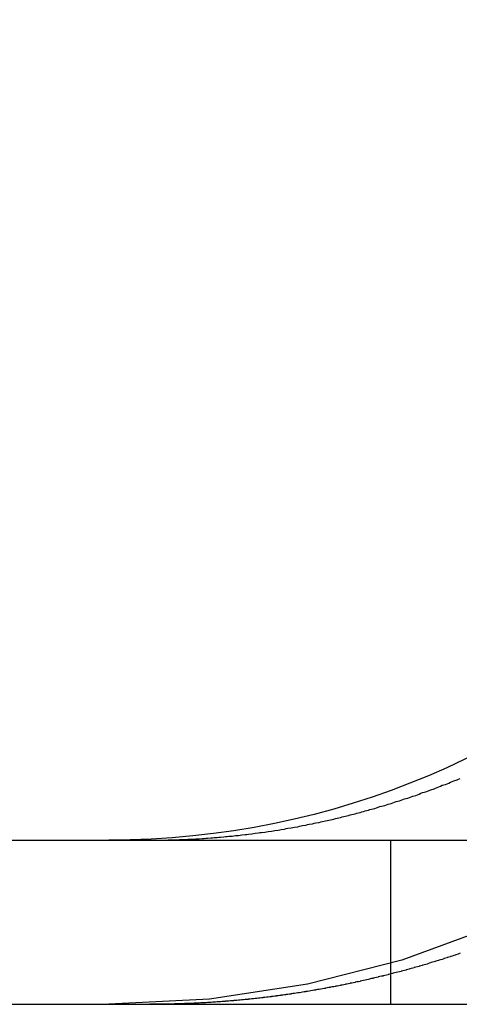
# Model space of a CAD drawing. Extents: x 2556 to 3907, y 1489 to 2027.
# Drawn here: x 2576 to 2578, y 1881 to 1887 of the extents above; entities that cross this region are included whole.
import ezdxf

# ---------------------------------------------------------------- set-up
doc = ezdxf.new("R2010")
doc.units = 0
doc.header["$LTSCALE"] = 5
doc.linetypes.add('VERDECKT', pattern=[9.525, 6.35, -3.175])
doc.layers.get('0').update_dxf_attribs({"linetype": 'CONTINUOUS'})
doc.layers.add('STEMPEL', color=3, linetype='CONTINUOUS')

# ---------------------------------------------------------------- blocks, each defined once
blk = doc.blocks.new('A$CC0F07794')
at = {"extrusion": (0, 1, -2e-16)}
for p, q in [((1957.53006, -50.23058), (2212.22744, -50.23058)), ((1957.53006, -51.23058), (2212.22744, -51.23058))]:
    blk.add_line(p, q, dxfattribs=at)
at = {"color": 1, "linetype": 'VERDECKT', "extrusion": (0, 1, -2e-16)}
blk.add_line((1974.24585, -50.23058), (1974.24585, -51.23058), dxfattribs=at)
for points in [[(1973.03, -50.2241, 0), (1973.04, -50.2234, 0), (1973.06, -50.2227, 0), (1973.07, -50.222, 0), (1973.08, -50.2212, 0), (1973.1, -50.2203, 0), (1973.11, -50.2195, 0), (1973.12, -50.2186, 0), (1973.13, -50.2177, 0), (1973.15, -50.2167, 0), (1973.16, -50.2157, 0), (1973.17, -50.2147, 0), (1973.19, -50.2136, 0), (1973.2, -50.2125, 0), (1973.21, -50.2113, 0), (1973.23, -50.2102, 0), (1973.24, -50.2089, 0), (1973.25, -50.2077, 0), (1973.26, -50.2064, 0), (1973.28, -50.2051, 0), (1973.29, -50.2037, 0), (1973.3, -50.2023, 0), (1973.32, -50.2009, 0), (1973.33, -50.1994, 0), (1973.34, -50.1979, 0), (1973.36, -50.1963, 0), (1973.37, -50.1948, 0), (1973.38, -50.1931, 0), (1973.4, -50.1915, 0), (1973.41, -50.1898, 0), (1973.42, -50.1881, 0), (1973.44, -50.1863, 0), (1973.45, -50.1845, 0), (1973.46, -50.1827, 0), (1973.48, -50.1808, 0), (1973.49, -50.1789, 0), (1973.5, -50.1769, 0), (1973.52, -50.175, 0), (1973.53, -50.1729, 0), (1973.54, -50.1709, 0), (1973.56, -50.1688, 0), (1973.57, -50.1667, 0), (1973.58, -50.1645, 0), (1973.6, -50.1623, 0), (1973.61, -50.16, 0), (1973.62, -50.1578, 0), (1973.64, -50.1555, 0), (1973.65, -50.1531, 0), (1973.66, -50.1507, 0), (1973.68, -50.1483, 0), (1973.69, -50.1458, 0), (1973.7, -50.1433, 0), (1973.71, -50.1408, 0), (1973.73, -50.1382, 0), (1973.74, -50.1356, 0), (1973.75, -50.133, 0), (1973.77, -50.1303, 0), (1973.78, -50.1275, 0), (1973.79, -50.1248, 0), (1973.81, -50.122, 0), (1973.82, -50.1192, 0), (1973.83, -50.1163, 0), (1973.85, -50.1134, 0), (1973.86, -50.1104, 0), (1973.87, -50.1075, 0), (1973.89, -50.1044, 0), (1973.9, -50.1014, 0), (1973.91, -50.0983, 0), (1973.93, -50.0952, 0), (1973.94, -50.092, 0), (1973.95, -50.0888, 0), (1973.96, -50.0856, 0), (1973.98, -50.0824, 0), (1973.99, -50.0791, 0), (1974, -50.0757, 0), (1974.02, -50.0724, 0), (1974.03, -50.069, 0), (1974.04, -50.0656, 0), (1974.06, -50.0621, 0), (1974.07, -50.0586, 0), (1974.08, -50.0551, 0), (1974.09, -50.0516, 0), (1974.11, -50.048, 0), (1974.12, -50.0444, 0), (1974.13, -50.0407, 0), (1974.15, -50.037, 0), (1974.16, -50.0333, 0), (1974.17, -50.0296, 0), (1974.18, -50.0258, 0), (1974.2, -50.0221, 0), (1974.21, -50.0182, 0), (1974.22, -50.0144, 0), (1974.23, -50.0105, 0), (1974.25, -50.0066, 0), (1974.26, -50.0027, 0), (1974.27, -49.9987, 0), (1974.28, -49.9947, 0), (1974.3, -49.9907, 0), (1974.31, -49.9866, 0), (1974.32, -49.9826, 0), (1974.33, -49.9785, 0), (1974.35, -49.9744, 0), (1974.36, -49.9702, 0), (1974.37, -49.966, 0), (1974.38, -49.9618, 0), (1974.4, -49.9576, 0), (1974.41, -49.9533, 0), (1974.42, -49.9491, 0), (1974.43, -49.9448, 0), (1974.44, -49.9404, 0), (1974.46, -49.9361, 0), (1974.47, -49.9317, 0), (1974.48, -49.9273, 0), (1974.49, -49.9229, 0), (1974.51, -49.9185, 0), (1974.52, -49.914, 0), (1974.53, -49.9095, 0), (1974.54, -49.905, 0), (1974.55, -49.9005, 0), (1974.56, -49.8959, 0), (1974.58, -49.8914, 0), (1974.59, -49.8868, 0), (1974.6, -49.8821, 0), (1974.61, -49.8775, 0), (1974.62, -49.8728, 0), (1974.63, -49.8682, 0), (1974.65, -49.8635, 0), (1974.66, -49.8588, 0), (1974.67, -49.854, 0)], [(1972.78, -50.2306, 0), (1972.78, -50.2306, 0), (1972.78, -50.2306, 0), (1972.78, -50.2306, 0), (1972.79, -50.2306, 0), (1972.79, -50.2306, 0), (1972.79, -50.2306, 0), (1972.79, -50.2306, 0), (1972.79, -50.2306, 0), (1972.8, -50.2306, 0), (1972.8, -50.2305, 0), (1972.8, -50.2305, 0), (1972.8, -50.2305, 0), (1972.8, -50.2305, 0), (1972.81, -50.2305, 0), (1972.81, -50.2305, 0), (1972.81, -50.2305, 0), (1972.81, -50.2305, 0), (1972.81, -50.2305, 0), (1972.82, -50.2304, 0), (1972.82, -50.2304, 0), (1972.82, -50.2304, 0), (1972.82, -50.2304, 0), (1972.82, -50.2304, 0), (1972.83, -50.2304, 0), (1972.83, -50.2303, 0), (1972.83, -50.2303, 0), (1972.83, -50.2303, 0), (1972.83, -50.2303, 0), (1972.84, -50.2302, 0), (1972.84, -50.2302, 0), (1972.84, -50.2302, 0), (1972.84, -50.2302, 0), (1972.84, -50.2301, 0), (1972.85, -50.2301, 0), (1972.85, -50.2301, 0), (1972.85, -50.2301, 0), (1972.85, -50.23, 0), (1972.85, -50.23, 0), (1972.86, -50.23, 0), (1972.86, -50.2299, 0), (1972.86, -50.2299, 0), (1972.86, -50.2299, 0), (1972.86, -50.2298, 0), (1972.87, -50.2298, 0), (1972.87, -50.2298, 0), (1972.87, -50.2297, 0), (1972.87, -50.2297, 0), (1972.87, -50.2297, 0), (1972.88, -50.2296, 0), (1972.88, -50.2296, 0), (1972.88, -50.2295, 0), (1972.88, -50.2295, 0), (1972.88, -50.2295, 0), (1972.89, -50.2294, 0), (1972.89, -50.2294, 0), (1972.89, -50.2293, 0), (1972.89, -50.2293, 0), (1972.89, -50.2292, 0), (1972.9, -50.2292, 0), (1972.9, -50.2291, 0), (1972.9, -50.2291, 0), (1972.9, -50.229, 0), (1972.9, -50.229, 0), (1972.91, -50.2289, 0), (1972.91, -50.2289, 0), (1972.91, -50.2288, 0), (1972.91, -50.2288, 0), (1972.91, -50.2287, 0), (1972.92, -50.2287, 0), (1972.92, -50.2286, 0), (1972.92, -50.2286, 0), (1972.92, -50.2285, 0), (1972.92, -50.2284, 0), (1972.93, -50.2284, 0), (1972.93, -50.2283, 0), (1972.93, -50.2283, 0), (1972.93, -50.2282, 0), (1972.93, -50.2281, 0), (1972.94, -50.2281, 0), (1972.94, -50.228, 0), (1972.94, -50.2279, 0), (1972.94, -50.2279, 0), (1972.94, -50.2278, 0), (1972.94, -50.2277, 0), (1972.95, -50.2277, 0), (1972.95, -50.2276, 0), (1972.95, -50.2275, 0), (1972.95, -50.2275, 0), (1972.95, -50.2274, 0), (1972.96, -50.2273, 0), (1972.96, -50.2273, 0), (1972.96, -50.2272, 0), (1972.96, -50.2271, 0), (1972.96, -50.227, 0), (1972.97, -50.227, 0), (1972.97, -50.2269, 0), (1972.97, -50.2268, 0), (1972.97, -50.2267, 0), (1972.97, -50.2266, 0), (1972.98, -50.2266, 0), (1972.98, -50.2265, 0), (1972.98, -50.2264, 0), (1972.98, -50.2263, 0), (1972.98, -50.2262, 0), (1972.99, -50.2262, 0), (1972.99, -50.2261, 0), (1972.99, -50.226, 0), (1972.99, -50.2259, 0), (1972.99, -50.2258, 0), (1973, -50.2257, 0), (1973, -50.2256, 0), (1973, -50.2255, 0), (1973, -50.2254, 0), (1973, -50.2254, 0), (1973.01, -50.2253, 0), (1973.01, -50.2252, 0), (1973.01, -50.2251, 0), (1973.01, -50.225, 0), (1973.01, -50.2249, 0), (1973.02, -50.2248, 0), (1973.02, -50.2247, 0), (1973.02, -50.2246, 0), (1973.02, -50.2245, 0), (1973.02, -50.2244, 0), (1973.03, -50.2243, 0), (1973.03, -50.2242, 0), (1973.03, -50.2241, 0)]]:
    blk.add_polyline3d(points)
at = {"color": 1}
for points in [[(1974.67, -50.9199, 0), (1974.66, -50.9223, 0), (1974.66, -50.9246, 0), (1974.65, -50.927, 0), (1974.64, -50.9293, 0), (1974.64, -50.9316, 0), (1974.63, -50.9339, 0), (1974.62, -50.9362, 0), (1974.61, -50.9385, 0), (1974.61, -50.9408, 0), (1974.6, -50.9431, 0), (1974.59, -50.9454, 0), (1974.59, -50.9477, 0), (1974.58, -50.9499, 0), (1974.57, -50.9522, 0), (1974.57, -50.9544, 0), (1974.56, -50.9567, 0), (1974.55, -50.9589, 0), (1974.54, -50.9611, 0), (1974.54, -50.9633, 0), (1974.53, -50.9656, 0), (1974.52, -50.9678, 0), (1974.52, -50.9699, 0), (1974.51, -50.9721, 0), (1974.5, -50.9743, 0), (1974.49, -50.9765, 0), (1974.49, -50.9786, 0), (1974.48, -50.9808, 0), (1974.47, -50.9829, 0), (1974.47, -50.9851, 0), (1974.46, -50.9872, 0), (1974.45, -50.9893, 0), (1974.44, -50.9914, 0), (1974.44, -50.9935, 0), (1974.43, -50.9956, 0), (1974.42, -50.9977, 0), (1974.42, -50.9998, 0), (1974.41, -51.0019, 0), (1974.4, -51.0039, 0), (1974.39, -51.006, 0), (1974.39, -51.008, 0), (1974.38, -51.0101, 0), (1974.37, -51.0121, 0), (1974.36, -51.0141, 0), (1974.36, -51.0161, 0), (1974.35, -51.0181, 0), (1974.34, -51.0201, 0), (1974.34, -51.0221, 0), (1974.33, -51.0241, 0), (1974.32, -51.0261, 0), (1974.31, -51.028, 0), (1974.31, -51.03, 0), (1974.3, -51.0319, 0), (1974.29, -51.0339, 0), (1974.28, -51.0358, 0), (1974.28, -51.0377, 0), (1974.27, -51.0396, 0), (1974.26, -51.0415, 0), (1974.26, -51.0434, 0), (1974.25, -51.0453, 0), (1974.24, -51.0472, 0), (1974.23, -51.049, 0), (1974.23, -51.0509, 0), (1974.22, -51.0527, 0), (1974.21, -51.0546, 0), (1974.2, -51.0564, 0), (1974.2, -51.0582, 0), (1974.19, -51.06, 0), (1974.18, -51.0618, 0), (1974.17, -51.0636, 0), (1974.17, -51.0654, 0), (1974.16, -51.0672, 0), (1974.15, -51.0689, 0), (1974.14, -51.0707, 0), (1974.14, -51.0725, 0), (1974.13, -51.0742, 0), (1974.12, -51.0759, 0), (1974.12, -51.0776, 0), (1974.11, -51.0794, 0), (1974.1, -51.0811, 0), (1974.09, -51.0828, 0), (1974.09, -51.0844, 0), (1974.08, -51.0861, 0), (1974.07, -51.0878, 0), (1974.06, -51.0894, 0), (1974.06, -51.0911, 0), (1974.05, -51.0927, 0), (1974.04, -51.0943, 0), (1974.03, -51.096, 0), (1974.03, -51.0976, 0), (1974.02, -51.0992, 0), (1974.01, -51.1008, 0), (1974, -51.1023, 0), (1974, -51.1039, 0), (1973.99, -51.1055, 0), (1973.98, -51.107, 0), (1973.97, -51.1086, 0), (1973.97, -51.1101, 0), (1973.96, -51.1116, 0), (1973.95, -51.1131, 0), (1973.94, -51.1146, 0), (1973.94, -51.1161, 0), (1973.93, -51.1176, 0), (1973.92, -51.1191, 0), (1973.91, -51.1206, 0), (1973.91, -51.122, 0), (1973.9, -51.1235, 0), (1973.89, -51.1249, 0), (1973.88, -51.1263, 0), (1973.88, -51.1277, 0), (1973.87, -51.1291, 0), (1973.86, -51.1305, 0), (1973.85, -51.1319, 0), (1973.85, -51.1333, 0), (1973.84, -51.1347, 0), (1973.83, -51.136, 0), (1973.82, -51.1374, 0), (1973.82, -51.1387, 0), (1973.81, -51.14, 0), (1973.8, -51.1413, 0), (1973.79, -51.1427, 0), (1973.79, -51.144, 0), (1973.78, -51.1452, 0), (1973.77, -51.1465, 0), (1973.76, -51.1478, 0), (1973.76, -51.1491, 0), (1973.75, -51.1503, 0), (1973.74, -51.1515, 0), (1973.73, -51.1528, 0), (1973.73, -51.154, 0), (1973.72, -51.1552, 0), (1973.71, -51.1564, 0), (1973.7, -51.1576, 0), (1973.7, -51.1588, 0), (1973.69, -51.16, 0), (1973.68, -51.1611, 0), (1973.67, -51.1623, 0), (1973.67, -51.1634, 0), (1973.66, -51.1645, 0), (1973.65, -51.1657, 0), (1973.64, -51.1668, 0), (1973.64, -51.1679, 0), (1973.63, -51.169, 0), (1973.62, -51.1701, 0), (1973.61, -51.1711, 0), (1973.61, -51.1722, 0), (1973.6, -51.1733, 0), (1973.59, -51.1743, 0), (1973.58, -51.1753, 0), (1973.58, -51.1764, 0), (1973.57, -51.1774, 0), (1973.56, -51.1784, 0), (1973.55, -51.1794, 0), (1973.55, -51.1804, 0), (1973.54, -51.1813, 0), (1973.53, -51.1823, 0), (1973.52, -51.1833, 0), (1973.52, -51.1842, 0), (1973.51, -51.1851, 0), (1973.5, -51.1861, 0), (1973.49, -51.187, 0), (1973.49, -51.1879, 0), (1973.48, -51.1888, 0), (1973.47, -51.1897, 0), (1973.47, -51.1906, 0), (1973.46, -51.1914, 0), (1973.45, -51.1923, 0), (1973.44, -51.1931, 0), (1973.44, -51.194, 0), (1973.43, -51.1948, 0), (1973.42, -51.1956, 0), (1973.41, -51.1964, 0), (1973.41, -51.1972, 0), (1973.4, -51.198, 0), (1973.39, -51.1988, 0), (1973.38, -51.1996, 0), (1973.38, -51.2003, 0), (1973.37, -51.2011, 0), (1973.36, -51.2018, 0), (1973.35, -51.2025, 0), (1973.35, -51.2033, 0), (1973.34, -51.204, 0), (1973.33, -51.2047, 0), (1973.32, -51.2054, 0), (1973.32, -51.206, 0), (1973.31, -51.2067, 0), (1973.3, -51.2074, 0), (1973.29, -51.208, 0), (1973.29, -51.2087, 0), (1973.28, -51.2093, 0), (1973.27, -51.2099, 0), (1973.26, -51.2105, 0), (1973.26, -51.2111, 0), (1973.25, -51.2117, 0), (1973.24, -51.2123, 0), (1973.24, -51.2129, 0), (1973.23, -51.2135, 0), (1973.22, -51.214, 0), (1973.21, -51.2146, 0), (1973.21, -51.2151, 0), (1973.2, -51.2156, 0), (1973.19, -51.2161, 0), (1973.18, -51.2167, 0), (1973.18, -51.2172, 0), (1973.17, -51.2176, 0), (1973.16, -51.2181, 0), (1973.15, -51.2186, 0), (1973.15, -51.2191, 0), (1973.14, -51.2195, 0), (1973.13, -51.22, 0), (1973.13, -51.2204, 0), (1973.12, -51.2208, 0), (1973.11, -51.2212, 0), (1973.1, -51.2216, 0), (1973.1, -51.222, 0), (1973.09, -51.2224, 0), (1973.08, -51.2228, 0), (1973.07, -51.2232, 0), (1973.07, -51.2235, 0), (1973.06, -51.2239, 0), (1973.05, -51.2242, 0), (1973.05, -51.2245, 0), (1973.04, -51.2249, 0), (1973.03, -51.2252, 0)], [(1973.03, -51.2252, 0), (1973.03, -51.2253, 0), (1973.03, -51.2253, 0), (1973.02, -51.2254, 0), (1973.02, -51.2255, 0), (1973.02, -51.2256, 0), (1973.02, -51.2257, 0), (1973.02, -51.2258, 0), (1973.01, -51.2258, 0), (1973.01, -51.2259, 0), (1973.01, -51.226, 0), (1973.01, -51.2261, 0), (1973.01, -51.2262, 0), (1973, -51.2262, 0), (1973, -51.2263, 0), (1973, -51.2264, 0), (1973, -51.2265, 0), (1973, -51.2265, 0), (1972.99, -51.2266, 0), (1972.99, -51.2267, 0), (1972.99, -51.2267, 0), (1972.99, -51.2268, 0), (1972.99, -51.2269, 0), (1972.98, -51.227, 0), (1972.98, -51.227, 0), (1972.98, -51.2271, 0), (1972.98, -51.2272, 0), (1972.98, -51.2272, 0), (1972.97, -51.2273, 0), (1972.97, -51.2274, 0), (1972.97, -51.2274, 0), (1972.97, -51.2275, 0), (1972.97, -51.2276, 0), (1972.96, -51.2276, 0), (1972.96, -51.2277, 0), (1972.96, -51.2277, 0), (1972.96, -51.2278, 0), (1972.96, -51.2279, 0), (1972.96, -51.2279, 0), (1972.95, -51.228, 0), (1972.95, -51.228, 0), (1972.95, -51.2281, 0), (1972.95, -51.2282, 0), (1972.95, -51.2282, 0), (1972.94, -51.2283, 0), (1972.94, -51.2283, 0), (1972.94, -51.2284, 0), (1972.94, -51.2284, 0), (1972.94, -51.2285, 0), (1972.93, -51.2285, 0), (1972.93, -51.2286, 0), (1972.93, -51.2286, 0), (1972.93, -51.2287, 0), (1972.93, -51.2287, 0), (1972.92, -51.2288, 0), (1972.92, -51.2288, 0), (1972.92, -51.2289, 0), (1972.92, -51.2289, 0), (1972.92, -51.229, 0), (1972.91, -51.229, 0), (1972.91, -51.2291, 0), (1972.91, -51.2291, 0), (1972.91, -51.2292, 0), (1972.91, -51.2292, 0), (1972.9, -51.2293, 0), (1972.9, -51.2293, 0), (1972.9, -51.2293, 0), (1972.9, -51.2294, 0), (1972.9, -51.2294, 0), (1972.89, -51.2295, 0), (1972.89, -51.2295, 0), (1972.89, -51.2295, 0), (1972.89, -51.2296, 0), (1972.89, -51.2296, 0), (1972.88, -51.2296, 0), (1972.88, -51.2297, 0), (1972.88, -51.2297, 0), (1972.88, -51.2297, 0), (1972.88, -51.2298, 0), (1972.87, -51.2298, 0), (1972.87, -51.2298, 0), (1972.87, -51.2299, 0), (1972.87, -51.2299, 0), (1972.87, -51.2299, 0), (1972.86, -51.23, 0), (1972.86, -51.23, 0), (1972.86, -51.23, 0), (1972.86, -51.23, 0), (1972.86, -51.2301, 0), (1972.85, -51.2301, 0), (1972.85, -51.2301, 0), (1972.85, -51.2301, 0), (1972.85, -51.2302, 0), (1972.85, -51.2302, 0), (1972.84, -51.2302, 0), (1972.84, -51.2302, 0), (1972.84, -51.2303, 0), (1972.84, -51.2303, 0), (1972.84, -51.2303, 0), (1972.83, -51.2303, 0), (1972.83, -51.2303, 0), (1972.83, -51.2304, 0), (1972.83, -51.2304, 0), (1972.83, -51.2304, 0), (1972.82, -51.2304, 0), (1972.82, -51.2304, 0), (1972.82, -51.2304, 0), (1972.82, -51.2304, 0), (1972.82, -51.2305, 0), (1972.81, -51.2305, 0), (1972.81, -51.2305, 0), (1972.81, -51.2305, 0), (1972.81, -51.2305, 0), (1972.81, -51.2305, 0), (1972.8, -51.2305, 0), (1972.8, -51.2305, 0), (1972.8, -51.2305, 0), (1972.8, -51.2305, 0), (1972.8, -51.2306, 0), (1972.79, -51.2306, 0), (1972.79, -51.2306, 0), (1972.79, -51.2306, 0), (1972.79, -51.2306, 0), (1972.79, -51.2306, 0), (1972.78, -51.2306, 0), (1972.78, -51.2306, 0), (1972.78, -51.2306, 0), (1972.78, -51.2306, 0)]]:
    blk.add_polyline3d(points, dxfattribs=at)
at = {"extrusion": (0, -2e-16, -1)}
blk.add_arc((-1972.53006, -45.23058), 5, 180, 270, dxfattribs=at)
at = {"color": 1, "linetype": 'VERDECKT', "extrusion": (0, -2e-16, -1)}
blk.add_arc((-1972.53006, -45.23058), 6, 180, 270, dxfattribs=at)

msp = doc.modelspace()

# ---------------------------------------------------------------- block references
at = {"layer": 'STEMPEL'}
msp.add_blockref('A$CC0F07794', (603.819, 1932.579), dxfattribs=at)

doc.saveas('drawing.dxf')
